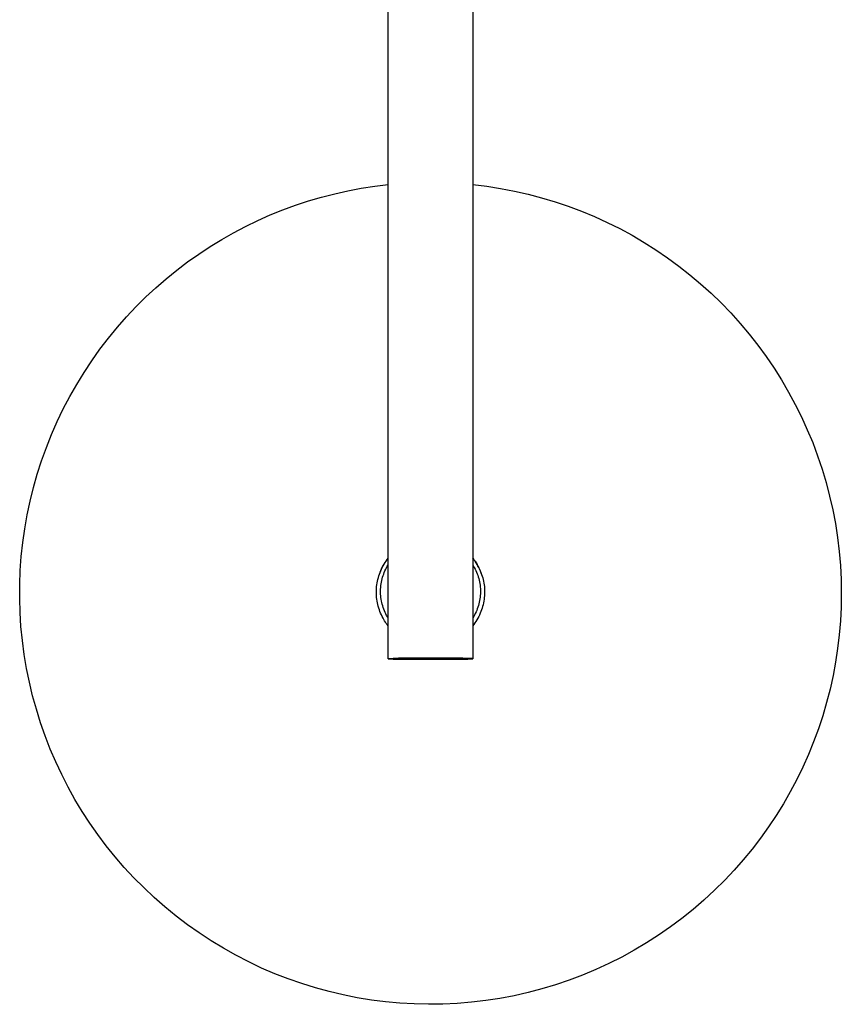
# Model space of a CAD drawing. Units: millimetres. Extents: x -764 to 483, y -1450 to 1513.
# Drawn here: x 209 to 452, y -1450 to -1159 of the extents above; entities that cross this region are included whole.
import ezdxf

# ---------------------------------------------------------------- set-up
doc = ezdxf.new("R2010")
doc.units = ezdxf.units.MM
doc.header["$MEASUREMENT"] = 0
doc.layers.add('Default', color=7, linetype='Continuous', true_color=0x000000)

msp = doc.modelspace()

# ---------------------------------------------------------------- linework, layer by layer
at = {"layer": 'Default', "color": 7, "true_color": 0xffffff}
for p, q in [((317.85, -1347.69), (317.85, -930.49)), ((342.85, -930.49), (342.85, -1347.69)), ((298.13, -1211.3), (302.02, -1210.3)), ((302.02, -1210.3), (305.94, -1209.42)), ((305.94, -1209.42), (309.89, -1208.68)), ((309.89, -1208.68), (313.86, -1208.07)), ((313.86, -1208.07), (317.85, -1207.59)), ((342.85, -1207.6), (346.96, -1208.09)), ((346.96, -1208.09), (351.06, -1208.73)), ((351.06, -1208.73), (355.13, -1209.51)), ((355.13, -1209.51), (359.17, -1210.42)), ((290.45, -1213.68), (294.27, -1212.43)), ((294.27, -1212.43), (298.13, -1211.3)), ((359.17, -1210.42), (363.18, -1211.47)), ((363.18, -1211.47), (367.15, -1212.66)), ((367.15, -1212.66), (371.08, -1213.98)), ((282.96, -1216.57), (286.68, -1215.07)), ((286.68, -1215.07), (290.45, -1213.68)), ((371.08, -1213.98), (374.96, -1215.44)), ((374.96, -1215.44), (378.79, -1217.03)), ((275.67, -1219.95), (279.28, -1218.2)), ((279.28, -1218.2), (282.96, -1216.57)), ((378.79, -1217.03), (382.56, -1218.75)), ((382.56, -1218.75), (386.27, -1220.59)), ((268.61, -1223.8), (272.11, -1221.81)), ((272.11, -1221.81), (275.67, -1219.95)), ((386.27, -1220.59), (389.92, -1222.56)), ((265.18, -1225.9), (268.61, -1223.8)), ((389.92, -1222.56), (393.49, -1224.66)), ((393.49, -1224.66), (396.99, -1226.87)), ((261.82, -1228.12), (265.18, -1225.9)), ((396.99, -1226.87), (400.42, -1229.21)), ((255.33, -1232.87), (258.54, -1230.44)), ((258.54, -1230.44), (261.82, -1228.12)), ((400.42, -1229.21), (403.76, -1231.65)), ((252.21, -1235.41), (255.33, -1232.87)), ((403.76, -1231.65), (407.02, -1234.22)), ((249.17, -1238.05), (252.21, -1235.41)), ((407.02, -1234.22), (410.19, -1236.89)), ((246.22, -1240.79), (249.17, -1238.05)), ((410.19, -1236.89), (413.27, -1239.67)), ((243.36, -1243.62), (246.22, -1240.79)), ((413.27, -1239.67), (416.25, -1242.55)), ((240.52, -1246.64), (243.36, -1243.62)), ((416.25, -1242.55), (419.13, -1245.53)), ((237.78, -1249.75), (240.52, -1246.64)), ((419.13, -1245.53), (421.9, -1248.61)), ((235.15, -1252.96), (237.78, -1249.75)), ((421.9, -1248.61), (424.57, -1251.78)), ((232.63, -1256.25), (235.15, -1252.96)), ((424.57, -1251.78), (427.13, -1255.04)), ((230.23, -1259.63), (232.63, -1256.25)), ((427.13, -1255.04), (429.58, -1258.38)), ((227.94, -1263.09), (230.23, -1259.63)), ((429.58, -1258.38), (431.91, -1261.81)), ((431.91, -1261.81), (434.12, -1265.31)), ((225.77, -1266.62), (227.94, -1263.09)), ((434.12, -1265.31), (436.21, -1268.89)), ((223.72, -1270.23), (225.77, -1266.62)), ((221.79, -1273.9), (223.72, -1270.23)), ((436.21, -1268.89), (438.18, -1272.54)), ((220, -1277.64), (221.79, -1273.9)), ((438.18, -1272.54), (440.03, -1276.25)), ((440.03, -1276.25), (441.74, -1280.02)), ((218.33, -1281.43), (220, -1277.64)), ((441.74, -1280.02), (443.33, -1283.85)), ((216.79, -1285.28), (218.33, -1281.43)), ((215.39, -1289.19), (216.79, -1285.28)), ((443.33, -1283.85), (444.78, -1287.73)), ((444.78, -1287.73), (446.1, -1291.66)), ((214.11, -1293.13), (215.39, -1289.19)), ((446.1, -1291.66), (447.29, -1295.63)), ((212.98, -1297.12), (214.11, -1293.13)), ((211.98, -1301.14), (212.98, -1297.12)), ((447.29, -1295.63), (448.34, -1299.64)), ((448.34, -1299.64), (449.25, -1303.69)), ((211.12, -1305.2), (211.98, -1301.14)), ((210.4, -1309.28), (211.12, -1305.2)), ((449.25, -1303.69), (450.02, -1307.76)), ((450.02, -1307.76), (450.66, -1311.85)), ((209.81, -1313.39), (210.4, -1309.28)), ((450.66, -1311.85), (451.15, -1315.97)), ((209.37, -1317.51), (209.81, -1313.39)), ((209.07, -1321.65), (209.37, -1317.51)), ((317.52, -1318.42), (317.85, -1317.99)), ((451.15, -1315.97), (451.5, -1320.1)), ((315.85, -1321.2), (316.09, -1320.71)), ((315.88, -1321.14), (316.12, -1320.66)), ((316.09, -1320.71), (316.34, -1320.24)), ((316.12, -1320.66), (316.37, -1320.19)), ((316.34, -1320.24), (316.61, -1319.77)), ((316.37, -1320.19), (316.63, -1319.74)), ((316.61, -1319.77), (316.9, -1319.31)), ((316.63, -1319.74), (316.92, -1319.29)), ((316.9, -1319.31), (317.2, -1318.86)), ((316.92, -1319.29), (317.21, -1318.85)), ((317.1, -1321.28), (317.34, -1320.83)), ((317.2, -1318.86), (317.52, -1318.42)), ((317.21, -1318.85), (317.52, -1318.42)), ((317.34, -1320.83), (317.58, -1320.39)), ((317.52, -1318.42), (317.85, -1318)), ((317.58, -1320.39), (317.85, -1319.95)), ((342.85, -1318.02), (343.18, -1318.46)), ((343.18, -1318.46), (342.85, -1318.02)), ((342.85, -1319.99), (343.08, -1320.36)), ((343.08, -1320.36), (343.29, -1320.75)), ((343.18, -1318.46), (343.51, -1318.91)), ((343.51, -1318.91), (343.18, -1318.46)), ((343.29, -1320.75), (343.53, -1321.19)), ((343.51, -1318.91), (343.81, -1319.37)), ((343.81, -1319.37), (343.51, -1318.91)), ((343.81, -1319.37), (344.1, -1319.84)), ((344.1, -1319.85), (343.81, -1319.37)), ((344.1, -1319.84), (344.38, -1320.32)), ((344.38, -1320.33), (344.1, -1319.85)), ((344.38, -1320.32), (344.62, -1320.8)), ((344.6, -1320.75), (344.38, -1320.33)), ((344.81, -1321.17), (344.6, -1320.75)), ((344.62, -1320.8), (344.86, -1321.28)), ((451.5, -1320.1), (451.72, -1324.24)), ((208.91, -1325.79), (209.07, -1321.65)), ((314.78, -1324.25), (314.92, -1323.73)), ((314.92, -1323.73), (315.07, -1323.21)), ((315.07, -1323.21), (315.24, -1322.7)), ((315.24, -1322.7), (315.43, -1322.19)), ((315.43, -1322.19), (315.63, -1321.69)), ((315.46, -1322.11), (315.66, -1321.62)), ((315.63, -1321.69), (315.85, -1321.2)), ((315.66, -1321.62), (315.88, -1321.14)), ((316.05, -1324.12), (316.18, -1323.63)), ((316.18, -1323.63), (316.33, -1323.15)), ((316.33, -1323.15), (316.5, -1322.67)), ((316.5, -1322.67), (316.69, -1322.2)), ((316.69, -1322.2), (316.89, -1321.73)), ((316.89, -1321.73), (317.1, -1321.28)), ((343.53, -1321.19), (343.75, -1321.65)), ((343.75, -1321.65), (343.95, -1322.11)), ((343.95, -1322.11), (344.14, -1322.58)), ((344.14, -1322.58), (344.31, -1323.05)), ((344.31, -1323.05), (344.46, -1323.53)), ((344.46, -1323.53), (344.6, -1324.02)), ((345, -1321.6), (344.81, -1321.17)), ((344.86, -1321.28), (345.07, -1321.76)), ((345.18, -1322.04), (345, -1321.6)), ((345.07, -1321.76), (345.27, -1322.26)), ((345.35, -1322.48), (345.18, -1322.04)), ((345.27, -1322.26), (345.46, -1322.76)), ((345.46, -1322.76), (345.62, -1323.27)), ((345.62, -1323.27), (345.77, -1323.78)), ((345.77, -1323.78), (345.9, -1324.3)), ((208.9, -1329.94), (208.91, -1325.79)), ((314.37, -1326.92), (314.42, -1326.38)), ((314.42, -1326.38), (314.48, -1325.84)), ((314.48, -1325.84), (314.56, -1325.31)), ((314.56, -1325.31), (314.66, -1324.78)), ((314.66, -1324.78), (314.78, -1324.25)), ((315.59, -1327.11), (315.62, -1326.61)), ((315.62, -1326.61), (315.67, -1326.1)), ((315.67, -1326.1), (315.74, -1325.6)), ((315.74, -1325.6), (315.83, -1325.1)), ((315.83, -1325.1), (315.93, -1324.61)), ((315.93, -1324.61), (316.05, -1324.12)), ((344.6, -1324.02), (344.72, -1324.51)), ((344.72, -1324.51), (344.83, -1325)), ((344.83, -1325), (344.92, -1325.5)), ((344.92, -1325.5), (344.99, -1326)), ((344.99, -1326), (345.04, -1326.5)), ((345.04, -1326.5), (345.08, -1327)), ((345.9, -1324.3), (346.02, -1324.82)), ((346.02, -1324.82), (346.11, -1325.34)), ((346.11, -1325.34), (346.19, -1325.87)), ((346.19, -1325.87), (346.26, -1326.4)), ((346.26, -1326.4), (346.3, -1326.93)), ((451.72, -1324.24), (451.79, -1328.38)), ((314.34, -1328), (314.35, -1327.46)), ((314.35, -1328.53), (314.34, -1328)), ((314.35, -1327.46), (314.37, -1326.92)), ((314.37, -1329.06), (314.35, -1328.53)), ((314.42, -1329.59), (314.37, -1329.06)), ((314.48, -1330.12), (314.42, -1329.59)), ((315.57, -1327.62), (315.59, -1327.11)), ((315.58, -1328.12), (315.57, -1327.62)), ((315.59, -1328.63), (315.58, -1328.12)), ((315.63, -1329.13), (315.59, -1328.63)), ((315.68, -1329.64), (315.63, -1329.13)), ((345, -1329.52), (344.94, -1330.02)), ((345.05, -1329.02), (345, -1329.52)), ((345.08, -1328.52), (345.05, -1329.02)), ((345.08, -1327), (345.1, -1327.51)), ((345.1, -1328.01), (345.08, -1328.52)), ((345.1, -1327.51), (345.1, -1328.01)), ((346.25, -1329.61), (346.19, -1330.14)), ((346.3, -1329.07), (346.25, -1329.61)), ((346.3, -1326.93), (346.33, -1327.46)), ((346.33, -1328.54), (346.3, -1329.07)), ((346.33, -1327.46), (346.34, -1328)), ((346.34, -1328), (346.33, -1328.54)), ((451.79, -1328.38), (451.72, -1332.46)), ((209.02, -1334.08), (208.9, -1329.94)), ((314.56, -1330.65), (314.48, -1330.12)), ((314.66, -1331.18), (314.56, -1330.65)), ((314.77, -1331.7), (314.66, -1331.18)), ((314.9, -1332.21), (314.77, -1331.7)), ((315.05, -1332.73), (314.9, -1332.21)), ((315.76, -1330.14), (315.68, -1329.64)), ((315.84, -1330.64), (315.76, -1330.14)), ((315.95, -1331.13), (315.84, -1330.64)), ((316.07, -1331.62), (315.95, -1331.13)), ((316.21, -1332.11), (316.07, -1331.62)), ((316.36, -1332.59), (316.21, -1332.11)), ((344.35, -1332.47), (344.18, -1332.95)), ((344.5, -1331.99), (344.35, -1332.47)), ((344.63, -1331.51), (344.5, -1331.99)), ((344.75, -1331.02), (344.63, -1331.51)), ((344.85, -1330.52), (344.75, -1331.02)), ((344.94, -1330.02), (344.85, -1330.52)), ((345.76, -1332.25), (345.61, -1332.77)), ((345.89, -1331.73), (345.76, -1332.25)), ((346.01, -1331.21), (345.89, -1331.73)), ((346.11, -1330.68), (346.01, -1331.21)), ((346.19, -1330.14), (346.11, -1330.68)), ((451.72, -1332.46), (451.51, -1336.53)), ((209.28, -1338.22), (209.02, -1334.08)), ((315.22, -1333.23), (315.05, -1332.73)), ((315.4, -1333.73), (315.22, -1333.23)), ((315.6, -1334.23), (315.4, -1333.73)), ((315.82, -1334.71), (315.6, -1334.23)), ((316.05, -1335.2), (315.82, -1334.71)), ((316.3, -1335.67), (316.05, -1335.2)), ((316.53, -1333.07), (316.36, -1332.59)), ((316.72, -1333.53), (316.53, -1333.07)), ((316.93, -1334), (316.72, -1333.53)), ((317.15, -1334.45), (316.93, -1334)), ((317.38, -1334.9), (317.15, -1334.45)), ((317.61, -1335.3), (317.38, -1334.9)), ((317.85, -1335.7), (317.61, -1335.3)), ((343.11, -1335.23), (342.85, -1335.66)), ((343.35, -1334.79), (343.11, -1335.23)), ((343.58, -1334.34), (343.35, -1334.79)), ((343.8, -1333.88), (343.58, -1334.34)), ((344, -1333.42), (343.8, -1333.88)), ((344.18, -1332.95), (344, -1333.42)), ((344.59, -1335.26), (344.34, -1335.73)), ((344.83, -1334.78), (344.59, -1335.26)), ((345.05, -1334.28), (344.83, -1334.78)), ((345.25, -1333.79), (345.05, -1334.28)), ((345.44, -1333.28), (345.25, -1333.79)), ((345.61, -1332.77), (345.44, -1333.28)), ((209.69, -1342.35), (209.28, -1338.22)), ((316.52, -1336.07), (316.3, -1335.67)), ((316.77, -1336.47), (316.52, -1336.07)), ((317.02, -1336.87), (316.77, -1336.47)), ((317.28, -1337.25), (317.02, -1336.87)), ((317.56, -1337.63), (317.28, -1337.25)), ((317.85, -1338), (317.56, -1337.63)), ((343.18, -1337.54), (342.85, -1337.97)), ((343.49, -1337.11), (343.18, -1337.54)), ((343.79, -1336.66), (343.49, -1337.11)), ((344.07, -1336.2), (343.79, -1336.66)), ((344.34, -1335.73), (344.07, -1336.2)), ((451.51, -1336.53), (451.17, -1340.6)), ((451.17, -1340.6), (450.69, -1344.65)), ((210.24, -1346.46), (209.69, -1342.35)), ((210.93, -1350.55), (210.24, -1346.46)), ((450.69, -1344.65), (450.08, -1348.68)), ((319.34, -1347.59), (317.85, -1347.7)), ((317.85, -1347.7), (318.57, -1347.76)), ((318.57, -1347.76), (319.3, -1347.81)), ((319.3, -1347.81), (320.02, -1347.83)), ((320.84, -1347.54), (319.34, -1347.59)), ((320.02, -1347.83), (320.75, -1347.83)), ((320.75, -1347.83), (338.36, -1347.86)), ((322.33, -1347.53), (320.84, -1347.54)), ((339.94, -1347.56), (322.33, -1347.53)), ((338.36, -1347.86), (341.33, -1347.8)), ((342.22, -1347.63), (339.94, -1347.56)), ((341.33, -1347.8), (342.3, -1347.76)), ((342.55, -1347.65), (342.22, -1347.63)), ((342.3, -1347.76), (342.61, -1347.74)), ((342.67, -1347.66), (342.55, -1347.65)), ((342.61, -1347.74), (342.72, -1347.72)), ((342.72, -1347.67), (342.67, -1347.66)), ((342.76, -1347.67), (342.72, -1347.67)), ((342.72, -1347.72), (342.76, -1347.72)), ((342.78, -1347.67), (342.76, -1347.67)), ((342.76, -1347.72), (342.78, -1347.72)), ((342.79, -1347.68), (342.78, -1347.67)), ((342.78, -1347.72), (342.8, -1347.71)), ((342.81, -1347.68), (342.79, -1347.68)), ((342.8, -1347.71), (342.81, -1347.71)), ((342.82, -1347.68), (342.81, -1347.68)), ((342.81, -1347.68), (342.81, -1347.68)), ((342.81, -1347.71), (342.82, -1347.71)), ((342.83, -1347.68), (342.82, -1347.68)), ((342.82, -1347.68), (342.82, -1347.68)), ((342.82, -1347.71), (342.82, -1347.71)), ((342.82, -1347.71), (342.83, -1347.71)), ((342.83, -1347.69), (342.83, -1347.68)), ((342.84, -1347.69), (342.83, -1347.69)), ((342.83, -1347.71), (342.83, -1347.7)), ((342.83, -1347.7), (342.84, -1347.7)), ((342.83, -1347.71), (342.83, -1347.71)), ((342.85, -1347.69), (342.84, -1347.69)), ((342.84, -1347.69), (342.84, -1347.69)), ((342.84, -1347.69), (342.84, -1347.69)), ((342.84, -1347.69), (342.84, -1347.69)), ((342.84, -1347.7), (342.84, -1347.7)), ((342.84, -1347.7), (342.84, -1347.7)), ((342.84, -1347.7), (342.84, -1347.7)), ((342.84, -1347.7), (342.85, -1347.7)), ((342.85, -1347.7), (342.85, -1347.69)), ((342.85, -1347.69), (342.85, -1347.69)), ((342.85, -1347.69), (342.85, -1347.69)), ((342.85, -1347.7), (342.85, -1347.7)), ((450.08, -1348.68), (449.33, -1352.69)), ((211.75, -1354.61), (210.93, -1350.55)), ((449.33, -1352.69), (448.45, -1356.67)), ((212.72, -1358.64), (211.75, -1354.61)), ((213.82, -1362.64), (212.72, -1358.64)), ((448.45, -1356.67), (447.43, -1360.62)), ((447.43, -1360.62), (446.28, -1364.54)), ((215.06, -1366.6), (213.82, -1362.64)), ((446.28, -1364.54), (445, -1368.41)), ((216.43, -1370.51), (215.06, -1366.6)), ((445, -1368.41), (443.59, -1372.24)), ((217.93, -1374.38), (216.43, -1370.51)), ((443.59, -1372.24), (442.05, -1376.02)), ((219.57, -1378.19), (217.93, -1374.38)), ((442.05, -1376.02), (440.39, -1379.74)), ((221.33, -1381.94), (219.57, -1378.19)), ((223.23, -1385.63), (221.33, -1381.94)), ((440.39, -1379.74), (438.6, -1383.41)), ((438.6, -1383.41), (436.69, -1387.01)), ((225.24, -1389.25), (223.23, -1385.63)), ((436.69, -1387.01), (434.66, -1390.55)), ((227.38, -1392.8), (225.24, -1389.25)), ((434.66, -1390.55), (432.52, -1394.02)), ((229.64, -1396.28), (227.38, -1392.8)), ((232.02, -1399.68), (229.64, -1396.28)), ((432.52, -1394.02), (430.26, -1397.41)), ((430.26, -1397.41), (427.88, -1400.73)), ((234.51, -1402.99), (232.02, -1399.68)), ((427.88, -1400.73), (425.4, -1403.96)), ((237.12, -1406.22), (234.51, -1402.99)), ((425.4, -1403.96), (422.8, -1407.11)), ((239.83, -1409.35), (237.12, -1406.22)), ((422.8, -1407.11), (420.11, -1410.17)), ((242.65, -1412.4), (239.83, -1409.35)), ((420.11, -1410.17), (417.31, -1413.14)), ((245.56, -1415.34), (242.65, -1412.4)), ((417.31, -1413.14), (414.3, -1416.12)), ((248.65, -1418.25), (245.56, -1415.34)), ((414.3, -1416.12), (411.18, -1419)), ((251.84, -1421.04), (248.65, -1418.25)), ((411.18, -1419), (407.97, -1421.77)), ((255.12, -1423.72), (251.84, -1421.04)), ((407.97, -1421.77), (404.66, -1424.42)), ((258.49, -1426.29), (255.12, -1423.72)), ((404.66, -1424.42), (401.27, -1426.95)), ((261.96, -1428.74), (258.49, -1426.29)), ((401.27, -1426.95), (397.78, -1429.37)), ((265.5, -1431.06), (261.96, -1428.74)), ((269.12, -1433.26), (265.5, -1431.06)), ((397.78, -1429.37), (394.22, -1431.66)), ((272.82, -1435.34), (269.12, -1433.26)), ((390.57, -1433.83), (386.86, -1435.86)), ((394.22, -1431.66), (390.57, -1433.83)), ((276.59, -1437.28), (272.82, -1435.34)), ((280.42, -1439.09), (276.59, -1437.28)), ((386.86, -1435.86), (383.07, -1437.77)), ((284.32, -1440.76), (280.42, -1439.09)), ((379.22, -1439.54), (375.31, -1441.18)), ((383.07, -1437.77), (379.22, -1439.54)), ((288.27, -1442.3), (284.32, -1440.76)), ((292.27, -1443.7), (288.27, -1442.3)), ((371.34, -1442.68), (367.33, -1444.04)), ((375.31, -1441.18), (371.34, -1442.68)), ((296.32, -1444.95), (292.27, -1443.7)), ((300.41, -1446.07), (296.32, -1444.95)), ((363.27, -1445.26), (359.17, -1446.34)), ((367.33, -1444.04), (363.27, -1445.26)), ((304.54, -1447.04), (300.41, -1446.07)), ((308.69, -1447.87), (304.54, -1447.04)), ((312.88, -1448.55), (308.69, -1447.87)), ((317.08, -1449.09), (312.88, -1448.55)), ((346.68, -1448.71), (342.47, -1449.21)), ((350.87, -1448.07), (346.68, -1448.71)), ((355.04, -1447.28), (350.87, -1448.07)), ((359.17, -1446.34), (355.04, -1447.28)), ((321.3, -1449.48), (317.08, -1449.09)), ((325.53, -1449.72), (321.3, -1449.48)), ((329.77, -1449.81), (325.53, -1449.72)), ((334.01, -1449.76), (329.77, -1449.81)), ((338.25, -1449.56), (334.01, -1449.76)), ((342.47, -1449.21), (338.25, -1449.56))]:
    msp.add_line(p, q, dxfattribs=at)

doc.saveas('drawing.dxf')
